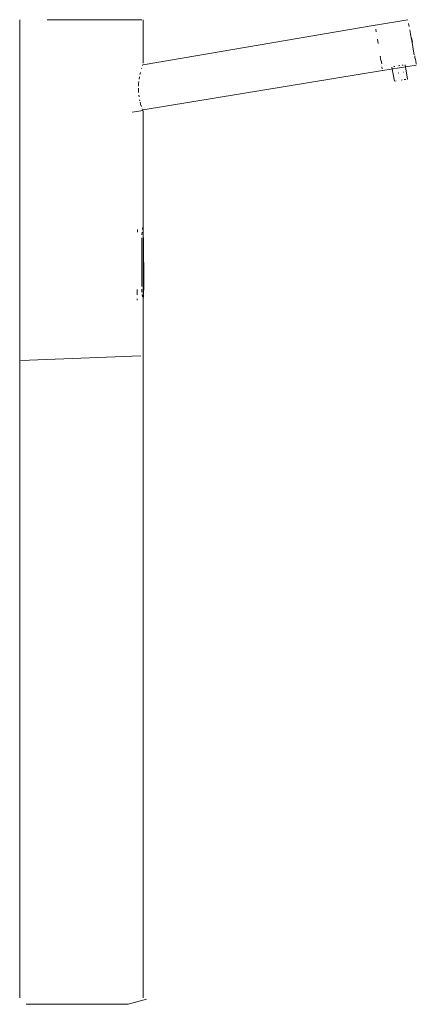
# Model space of a CAD drawing. Units: millimetres. Extents: x 778 to 914, y 11 to 110.
# Drawn here: x 902 to 914, y 11 to 41 of the extents above; entities that cross this region are included whole.
import ezdxf

# ---------------------------------------------------------------- set-up
doc = ezdxf.new("R2010")
doc.units = ezdxf.units.MM
doc.linetypes.add('Continua', pattern=[0])
doc.layers.add('3D Model - Model - ISOMETRIC VIEWS - default Style', color=7, linetype='Continua', lineweight=0, true_color=0x000000)

msp = doc.modelspace()

# ---------------------------------------------------------------- linework, layer by layer
at = {"layer": '3D Model - Model - ISOMETRIC VIEWS - default Style', "color": 18, "linetype": 'Continua', "lineweight": 0, "ltscale": 0.1, "true_color": 0x000000}
for p, q in [((901.717, 41.205), (901.717, 11.043)), ((902.562, 41.205), (905.484, 41.205)), ((905.521, 41.205), (905.521, 39.869)), ((905.521, 39.817), (912.679, 41.04)), ((912.693, 41.043), (913.689, 41.213)), ((913.71, 41.095), (913.725, 41.008)), ((912.697, 40.923), (912.711, 40.836)), ((913.744, 40.902), (913.766, 40.781)), ((913.766, 40.781), (913.79, 40.65)), ((912.747, 40.609), (912.768, 40.478)), ((913.79, 40.65), (913.814, 40.514)), ((913.801, 40.65), (913.825, 40.516)), ((913.814, 40.514), (913.839, 40.378)), ((913.839, 40.378), (913.862, 40.246)), ((913.862, 40.246), (913.884, 40.126)), ((913.899, 40.101), (913.903, 40.02)), ((905.501, 39.799), (905.507, 39.819)), ((912.832, 40.075), (912.851, 39.954)), ((912.845, 40.088), (912.846, 40.077)), ((912.866, 39.957), (912.882, 39.851)), ((912.915, 39.646), (913.94, 39.815)), ((913.399, 39.788), (913.439, 39.795)), ((913.513, 39.808), (913.544, 39.813)), ((913.604, 39.824), (913.68, 39.382)), ((913.912, 40.029), (913.928, 39.943)), ((913.928, 39.941), (913.946, 39.84)), ((905.422, 39.518), (905.438, 39.588)), ((905.477, 39.707), (905.484, 39.721)), ((905.521, 38.431), (912.9, 39.644)), ((912.882, 39.762), (912.892, 39.697)), ((913.194, 39.753), (913.27, 39.312)), ((913.254, 39.764), (913.285, 39.769)), ((913.382, 39.564), (913.408, 39.569)), ((913.554, 39.594), (913.566, 39.596)), ((905.383, 39.166), (905.385, 39.236)), ((905.385, 39.24), (905.392, 39.307)), ((905.398, 39.377), (905.409, 39.447)), ((913.304, 39.318), (913.33, 39.322)), ((913.475, 39.347), (913.515, 39.354)), ((913.575, 39.364), (913.62, 39.372)), ((913.664, 39.379), (913.676, 39.381)), ((905.381, 39.096), (905.383, 39.025)), ((905.383, 39.025), (905.385, 38.963)), ((905.393, 38.885), (905.398, 38.831)), ((905.412, 38.744), (905.418, 38.712)), ((905.428, 38.674), (905.444, 38.609)), ((905.446, 38.603), (905.474, 38.533)), ((905.185, 38.357), (905.521, 38.413)), ((905.494, 38.463), (905.507, 38.425)), ((905.521, 38.392), (905.521, 11.043)), ((905.352, 34.657), (905.352, 34.737)), ((905.487, 34.573), (905.494, 34.659)), ((905.499, 34.739), (905.509, 34.808)), ((905.48, 32.987), (905.487, 34.483)), ((905.537, 34.48), (905.542, 32.983)), ((905.342, 32.808), (905.343, 32.894)), ((905.342, 32.728), (905.342, 32.808)), ((905.479, 32.897), (905.488, 32.81)), ((905.527, 32.522), (905.542, 32.983)), ((905.341, 32.558), (905.341, 32.601)), ((905.494, 32.73), (905.508, 32.659)), ((905.519, 32.601), (905.522, 32.558)), ((905.522, 32.558), (905.525, 32.531)), ((901.751, 30.7), (905.45, 30.839)), ((905.064, 10.84), (905.623, 11.001)), ((901.92, 10.84), (905.064, 10.84))]:
    msp.add_line(p, q, dxfattribs=at)

doc.saveas('drawing.dxf')
